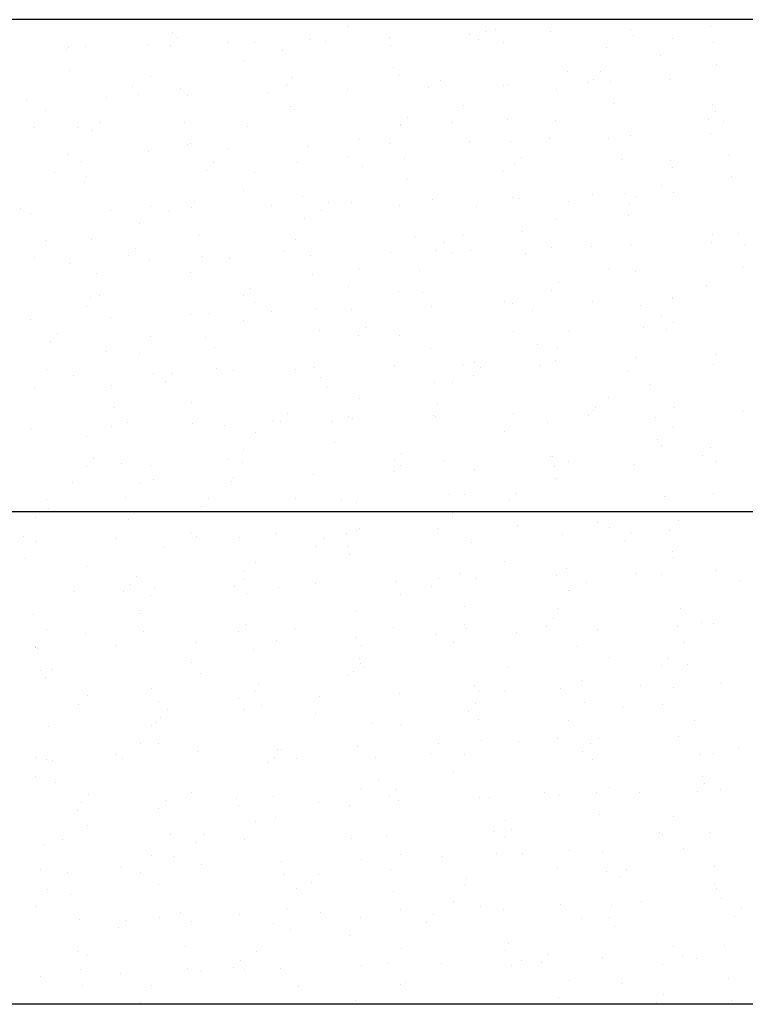
# Model space of a CAD drawing. Extents: x 509953 to 1791600, y -612242 to -344237.
# Drawn here: x 723859 to 723873, y -369946 to -369926 of the extents above; entities that cross this region are included whole.
import ezdxf

# ---------------------------------------------------------------- set-up
doc = ezdxf.new("R2010")
doc.units = 0
doc.header["$LTSCALE"] = 1000
for name, color, linetype in [('DUCT_风管_BZ', 3, 'Continuous'), ('LABEL_PM', 7, 'Continuous'), ('walraven', 7, 'Continuous')]:
    doc.layers.add(name, color=color, linetype=linetype)

# ---------------------------------------------------------------- blocks, each defined once
blk = doc.blocks.new('BIS-W4')
at = {"layer": 'walraven', "color": 0}
for p, q in [((38815.3468, 14944.2045), (38815.3468, 14979.5599)), ((38818.3468, 14947.2045), (38818.3468, 14976.5599)), ((38812.3468, 14947.2045), (38812.3468, 14975.3172)), ((38815.0662, 14957.4236), (38815.0662, 14957.4236)), ((38815.1984, 14957.441), (38815.1984, 14957.441)), ((38817.197, 14957.455), (38817.197, 14957.455)), ((38817.8545, 14957.4196), (38817.8545, 14957.4196)), ((38812.9418, 14957.3631), (38812.9418, 14957.3631)), ((38813.7328, 14957.3645), (38813.7328, 14957.3645)), ((38813.8532, 14957.3594), (38813.8532, 14957.3594)), ((38814.5147, 14957.351), (38814.5147, 14957.351)), ((38814.518, 14957.3679), (38814.518, 14957.3679)), ((38814.5238, 14957.3659), (38814.5238, 14957.3659)), ((38814.7212, 14957.3782), (38814.7212, 14957.3782)), ((38815.1678, 14957.3648), (38815.1678, 14957.3648)), ((38815.3148, 14957.3674), (38815.3148, 14957.3674)), ((38815.8538, 14957.3895), (38815.8538, 14957.3895)), ((38816.1058, 14957.3688), (38816.1058, 14957.3688)), ((38816.5187, 14957.398), (38816.5187, 14957.398)), ((38816.8967, 14957.3703), (38816.8967, 14957.3703)), ((38817.1684, 14957.3949), (38817.1684, 14957.3949)), ((38817.6877, 14957.3717), (38817.6877, 14957.3717)), ((38812.5174, 14957.3378), (38812.5174, 14957.3378)), ((38813.0489, 14957.2948), (38813.0489, 14957.2948)), ((38813.1671, 14957.3347), (38813.1671, 14957.3347)), ((38813.3225, 14957.3149), (38813.3225, 14957.3149)), ((38813.8399, 14957.2963), (38813.8399, 14957.2963)), ((38814.0375, 14957.2882), (38814.0375, 14957.2882)), ((38814.3389, 14957.3061), (38814.3389, 14957.3061)), ((38814.3825, 14957.3336), (38814.3825, 14957.3336)), ((38814.6309, 14957.2977), (38814.6309, 14957.2977)), ((38815.3703, 14957.2837), (38815.3703, 14957.2837)), ((38815.4219, 14957.2991), (38815.4219, 14957.2991)), ((38816.2129, 14957.3006), (38816.2129, 14957.3006)), ((38817.0039, 14957.302), (38817.0039, 14957.302)), ((38817.7949, 14957.3035), (38817.7949, 14957.3035)), ((38813.6988, 14957.2436), (38813.6988, 14957.2436)), ((38813.831, 14957.261), (38813.831, 14957.261)), ((38814.3857, 14957.2632), (38814.3857, 14957.2632)), ((38816.3866, 14957.275), (38816.3866, 14957.275)), ((38816.4334, 14957.2321), (38816.4334, 14957.2321)), ((38817.418, 14957.2525), (38817.418, 14957.2525)), ((38813.1473, 14957.171), (38813.1473, 14957.171)), ((38813.3538, 14957.1982), (38813.3538, 14957.1982)), ((38817.527, 14957.1683), (38817.527, 14957.1683)), ((38818.1674, 14957.1743), (38818.1674, 14957.1743)), ((38818.1768, 14957.1652), (38818.1768, 14957.1652)), ((38812.6701, 14957.1082), (38812.6701, 14957.1082)), ((38813.0151, 14957.1536), (38813.0151, 14957.1536)), ((38813.5257, 14957.1082), (38813.5257, 14957.1082)), ((38814.1755, 14957.1051), (38814.1755, 14957.1051)), ((38814.8615, 14957.1298), (38814.8615, 14957.1298)), ((38815.5264, 14957.1383), (38815.5264, 14957.1383)), ((38816.1761, 14957.1351), (38816.1761, 14957.1351)), ((38816.8621, 14957.1599), (38816.8621, 14957.1599)), ((38817.6902, 14957.1115), (38817.6902, 14957.1115)), ((38818.0352, 14957.1569), (38818.0352, 14957.1569)), ((38812.4636, 14957.081), (38812.4636, 14957.081)), ((38812.559, 14957.0919), (38812.559, 14957.0919)), ((38812.6435, 14957.0477), (38812.6435, 14957.0477)), ((38812.8608, 14957.0997), (38812.8608, 14957.0997)), ((38813.4345, 14957.0492), (38813.4345, 14957.0492)), ((38813.5753, 14957.0832), (38813.5753, 14957.0832)), ((38813.6222, 14957.0403), (38813.6222, 14957.0403)), ((38814.2255, 14957.0506), (38814.2255, 14957.0506)), ((38814.6067, 14957.0608), (38814.6067, 14957.0608)), ((38815.0165, 14957.0521), (38815.0165, 14957.0521)), ((38815.6231, 14957.052), (38815.6231, 14957.052)), ((38815.8075, 14957.0535), (38815.8075, 14957.0535)), ((38816.5985, 14957.0549), (38816.5985, 14957.0549)), ((38817.3515, 14957.0669), (38817.3515, 14957.0669)), ((38817.3895, 14957.0564), (38817.3895, 14957.0564)), ((38817.4837, 14957.0843), (38817.4837, 14957.0843)), ((38818.1805, 14957.0578), (38818.1805, 14957.0578)), ((38815.6699, 14957.0091), (38815.6699, 14957.0091)), ((38816.6544, 14957.0296), (38816.6544, 14957.0296)), ((38816.8, 14956.9943), (38816.8, 14956.9943)), ((38817.0065, 14957.0214), (38817.0065, 14957.0214)), ((38817.6708, 14957.0208), (38817.6708, 14957.0208)), ((38816.3228, 14956.9314), (38816.3228, 14956.9314)), ((38816.6678, 14956.9769), (38816.6678, 14956.9769)), ((38817.7176, 14956.9779), (38817.7176, 14956.9779)), ((38817.8705, 14956.9302), (38817.8705, 14956.9302)), ((38812.8118, 14956.8603), (38812.8118, 14956.8603)), ((38813.8692, 14956.87), (38813.8692, 14956.87)), ((38814.534, 14956.8785), (38814.534, 14956.8785)), ((38815.1838, 14956.8754), (38815.1838, 14956.8754)), ((38815.8698, 14956.9001), (38815.8698, 14956.9001)), ((38815.9841, 14956.8868), (38815.9841, 14956.8868)), ((38816.1163, 14956.9042), (38816.1163, 14956.9042)), ((38816.5347, 14956.9086), (38816.5347, 14956.9086)), ((38817.1844, 14956.9055), (38817.1844, 14956.9055)), ((38812.5334, 14956.8484), (38812.5334, 14956.8484)), ((38812.8586, 14956.8174), (38812.8586, 14956.8174)), ((38813.1831, 14956.8453), (38813.1831, 14956.8453)), ((38813.8431, 14956.8378), (38813.8431, 14956.8378)), ((38814.8595, 14956.8291), (38814.8595, 14956.8291)), ((38815.4326, 14956.8142), (38815.4326, 14956.8142)), ((38815.6391, 14956.8414), (38815.6391, 14956.8414)), ((38815.8909, 14956.8066), (38815.8909, 14956.8066)), ((38814.9063, 14956.7862), (38814.9063, 14956.7862)), ((38814.9554, 14956.7514), (38814.9554, 14956.7514)), ((38815.3004, 14956.7968), (38815.3004, 14956.7968)), ((38816.9072, 14956.7979), (38816.9072, 14956.7979)), ((38816.954, 14956.755), (38816.954, 14956.755)), ((38817.9386, 14956.7755), (38817.9386, 14956.7755)), ((38812.3559, 14956.7256), (38812.3559, 14956.7256)), ((38813.1469, 14956.727), (38813.1469, 14956.727)), ((38813.9379, 14956.7285), (38813.9379, 14956.7285)), ((38814.6167, 14956.7068), (38814.6167, 14956.7068)), ((38814.7289, 14956.7299), (38814.7289, 14956.7299)), ((38814.7489, 14956.7242), (38814.7489, 14956.7242)), ((38815.5199, 14956.7313), (38815.5199, 14956.7313)), ((38816.3109, 14956.7328), (38816.3109, 14956.7328)), ((38817.1019, 14956.7342), (38817.1019, 14956.7342)), ((38817.8929, 14956.7357), (38817.8929, 14956.7357)), ((38812.463, 14956.6574), (38812.463, 14956.6574)), ((38813.254, 14956.6588), (38813.254, 14956.6588)), ((38814.045, 14956.6602), (38814.045, 14956.6602)), ((38814.0652, 14956.6342), (38814.0652, 14956.6342)), ((38814.2717, 14956.6614), (38814.2717, 14956.6614)), ((38814.836, 14956.6617), (38814.836, 14956.6617)), ((38814.8775, 14956.6404), (38814.8775, 14956.6404)), ((38815.5424, 14956.6488), (38815.5424, 14956.6488)), ((38815.627, 14956.6631), (38815.627, 14956.6631)), ((38816.1921, 14956.6457), (38816.1921, 14956.6457)), ((38816.418, 14956.6645), (38816.418, 14956.6645)), ((38816.8781, 14956.6704), (38816.8781, 14956.6704)), ((38817.209, 14956.666), (38817.209, 14956.666)), ((38817.543, 14956.6789), (38817.543, 14956.6789)), ((38818, 14956.6674), (38818, 14956.6674)), ((38818.1928, 14956.6758), (38818.1928, 14956.6758)), ((38812.8768, 14956.6103), (38812.8768, 14956.6103)), ((38813.0796, 14956.6149), (38813.0796, 14956.6149)), ((38813.5417, 14956.6188), (38813.5417, 14956.6188)), ((38813.588, 14956.5714), (38813.588, 14956.5714)), ((38813.933, 14956.6168), (38813.933, 14956.6168)), ((38814.0959, 14956.6062), (38814.0959, 14956.6062)), ((38814.1428, 14956.5633), (38814.1428, 14956.5633)), ((38814.1915, 14956.6157), (38814.1915, 14956.6157)), ((38815.1273, 14956.5837), (38815.1273, 14956.5837)), ((38816.1437, 14956.575), (38816.1437, 14956.575)), ((38813.2493, 14956.5268), (38813.2493, 14956.5268)), ((38813.3815, 14956.5442), (38813.3815, 14956.5442)), ((38816.1905, 14956.5321), (38816.1905, 14956.5321)), ((38817.175, 14956.5525), (38817.175, 14956.5525)), ((38818.1914, 14956.5438), (38818.1914, 14956.5438)), ((38818.2382, 14956.5009), (38818.2382, 14956.5009)), ((38818.2694, 14956.5301), (38818.2694, 14956.5301)), ((38812.6978, 14956.4542), (38812.6978, 14956.4542)), ((38812.9043, 14956.4814), (38812.9043, 14956.4814)), ((38817.5857, 14956.4401), (38817.5857, 14956.4401)), ((38817.7179, 14956.4575), (38817.7179, 14956.4575)), ((38817.8865, 14956.4408), (38817.8865, 14956.4408)), ((38817.9244, 14956.4846), (38817.9244, 14956.4846)), ((38812.5655, 14956.4368), (38812.5655, 14956.4368)), ((38812.8486, 14956.4117), (38812.8486, 14956.4117)), ((38813.3324, 14956.3832), (38813.3324, 14956.3832)), ((38813.6396, 14956.4131), (38813.6396, 14956.4131)), ((38813.8852, 14956.3806), (38813.8852, 14956.3806)), ((38814.4306, 14956.4146), (38814.4306, 14956.4146)), ((38814.55, 14956.3891), (38814.55, 14956.3891)), ((38815.1998, 14956.386), (38815.1998, 14956.386)), ((38815.2216, 14956.416), (38815.2216, 14956.416)), ((38815.8858, 14956.4107), (38815.8858, 14956.4107)), ((38816.0126, 14956.4175), (38816.0126, 14956.4175)), ((38816.5507, 14956.4192), (38816.5507, 14956.4192)), ((38816.8036, 14956.4189), (38816.8036, 14956.4189)), ((38817.2004, 14956.4161), (38817.2004, 14956.4161)), ((38817.2407, 14956.3946), (38817.2407, 14956.3946)), ((38817.5946, 14956.4203), (38817.5946, 14956.4203)), ((38812.5494, 14956.359), (38812.5494, 14956.359)), ((38813.1991, 14956.3559), (38813.1991, 14956.3559)), ((38813.3792, 14956.3403), (38813.3792, 14956.3403)), ((38814.3637, 14956.3608), (38814.3637, 14956.3608)), ((38815.3801, 14956.3521), (38815.3801, 14956.3521)), ((38816.4115, 14956.3296), (38816.4115, 14956.3296)), ((38816.902, 14956.35), (38816.902, 14956.35)), ((38817.0342, 14956.3674), (38817.0342, 14956.3674)), ((38817.4278, 14956.3209), (38817.4278, 14956.3209)), ((38815.4269, 14956.3092), (38815.4269, 14956.3092)), ((38816.2183, 14956.26), (38816.2183, 14956.26)), ((38816.3505, 14956.2774), (38816.3505, 14956.2774)), ((38816.557, 14956.3046), (38816.557, 14956.3046)), ((38817.4746, 14956.278), (38817.4746, 14956.278)), ((38815.8733, 14956.2146), (38815.8733, 14956.2146)), ((38812.5688, 14956.1603), (38812.5688, 14956.1603)), ((38814.8935, 14956.151), (38814.8935, 14956.151)), ((38815.5346, 14956.17), (38815.5346, 14956.17)), ((38815.5584, 14956.1594), (38815.5584, 14956.1594)), ((38815.6668, 14956.1874), (38815.6668, 14956.1874)), ((38816.2081, 14956.1563), (38816.2081, 14956.1563)), ((38816.8941, 14956.181), (38816.8941, 14956.181)), ((38817.559, 14956.1895), (38817.559, 14956.1895)), ((38818.2088, 14956.1864), (38818.2088, 14956.1864)), ((38812.5611, 14956.0896), (38812.5611, 14956.0896)), ((38812.6157, 14956.1174), (38812.6157, 14956.1174)), ((38812.8928, 14956.1209), (38812.8928, 14956.1209)), ((38813.3521, 14956.091), (38813.3521, 14956.091)), ((38813.5577, 14956.1294), (38813.5577, 14956.1294)), ((38813.6002, 14956.1379), (38813.6002, 14956.1379)), ((38814.1431, 14956.0924), (38814.1431, 14956.0924)), ((38814.2075, 14956.1262), (38814.2075, 14956.1262)), ((38814.6166, 14956.1291), (38814.6166, 14956.1291)), ((38814.6634, 14956.0862), (38814.6634, 14956.0862)), ((38814.8509, 14956.08), (38814.8509, 14956.08)), ((38814.934, 14956.0939), (38814.934, 14956.0939)), ((38814.9831, 14956.0974), (38814.9831, 14956.0974)), ((38815.1896, 14956.1246), (38815.1896, 14956.1246)), ((38815.6479, 14956.1067), (38815.6479, 14956.1067)), ((38815.725, 14956.0953), (38815.725, 14956.0953)), ((38816.516, 14956.0967), (38816.516, 14956.0967)), ((38816.6643, 14956.0979), (38816.6643, 14956.0979)), ((38817.307, 14956.0982), (38817.307, 14956.0982)), ((38818.098, 14956.0996), (38818.098, 14956.0996)), ((38812.6682, 14956.0213), (38812.6682, 14956.0213)), ((38813.4592, 14956.0228), (38813.4592, 14956.0228)), ((38814.2502, 14956.0242), (38814.2502, 14956.0242)), ((38814.5059, 14956.0346), (38814.5059, 14956.0346)), ((38815.0412, 14956.0256), (38815.0412, 14956.0256)), ((38815.8321, 14956.0271), (38815.8321, 14956.0271)), ((38816.6231, 14956.0285), (38816.6231, 14956.0285)), ((38816.7111, 14956.055), (38816.7111, 14956.055)), ((38817.4141, 14956.0299), (38817.4141, 14956.0299)), ((38817.6956, 14956.0755), (38817.6956, 14956.0755)), ((38818.2051, 14956.0314), (38818.2051, 14956.0314)), ((38814.1672, 14955.99), (38814.1672, 14955.99)), ((38814.2994, 14956.0074), (38814.2994, 14956.0074)), ((38812.8366, 14955.9149), (38812.8366, 14955.9149)), ((38813.6157, 14955.9174), (38813.6157, 14955.9174)), ((38813.8222, 14955.9446), (38813.8222, 14955.9446)), ((38813.853, 14955.9062), (38813.853, 14955.9062)), ((38815.9018, 14955.9213), (38815.9018, 14955.9213)), ((38816.5667, 14955.9298), (38816.5667, 14955.9298)), ((38817.2164, 14955.9267), (38817.2164, 14955.9267)), ((38817.9025, 14955.9514), (38817.9025, 14955.9514)), ((38812.5654, 14955.8696), (38812.5654, 14955.8696)), ((38813.1384, 14955.8546), (38813.1384, 14955.8546)), ((38813.2151, 14955.8665), (38813.2151, 14955.8665)), ((38813.4834, 14955.9), (38813.4834, 14955.9)), ((38813.8998, 14955.8633), (38813.8998, 14955.8633)), ((38813.9012, 14955.8912), (38813.9012, 14955.8912)), ((38814.566, 14955.8997), (38814.566, 14955.8997)), ((38814.8843, 14955.8837), (38814.8843, 14955.8837)), ((38815.2158, 14955.8966), (38815.2158, 14955.8966)), ((38815.9007, 14955.875), (38815.9007, 14955.875)), ((38816.9321, 14955.8525), (38816.9321, 14955.8525)), ((38817.9484, 14955.8438), (38817.9484, 14955.8438)), ((38818.1586, 14955.8578), (38818.1586, 14955.8578)), ((38812.7997, 14955.81), (38812.7997, 14955.81)), ((38812.9319, 14955.8274), (38812.9319, 14955.8274)), ((38815.9475, 14955.8321), (38815.9475, 14955.8321)), ((38816.2177, 14955.7814), (38816.2177, 14955.7814)), ((38817.0087, 14955.7828), (38817.0087, 14955.7828)), ((38817.7997, 14955.7843), (38817.7997, 14955.7843)), ((38817.8199, 14955.8132), (38817.8199, 14955.8132)), ((38817.9521, 14955.8306), (38817.9521, 14955.8306)), ((38817.9953, 14955.8009), (38817.9953, 14955.8009)), ((38812.4547, 14955.7645), (38812.4547, 14955.7645)), ((38813.0538, 14955.7757), (38813.0538, 14955.7757)), ((38813.8448, 14955.7771), (38813.8448, 14955.7771)), ((38814.6358, 14955.7785), (38814.6358, 14955.7785)), ((38815.4268, 14955.78), (38815.4268, 14955.78)), ((38817.1362, 14955.7232), (38817.1362, 14955.7232)), ((38817.2684, 14955.7406), (38817.2684, 14955.7406)), ((38817.4749, 14955.7678), (38817.4749, 14955.7678)), ((38813.0894, 14955.6833), (38813.0894, 14955.6833)), ((38814.1208, 14955.6608), (38814.1208, 14955.6608)), ((38814.9095, 14955.6615), (38814.9095, 14955.6615)), ((38815.5744, 14955.67), (38815.5744, 14955.67)), ((38816.2241, 14955.6669), (38816.2241, 14955.6669)), ((38816.7912, 14955.6778), (38816.7912, 14955.6778)), ((38816.9101, 14955.6916), (38816.9101, 14955.6916)), ((38817.575, 14955.7001), (38817.575, 14955.7001)), ((38818.2248, 14955.697), (38818.2248, 14955.697)), ((38812.9088, 14955.6315), (38812.9088, 14955.6315)), ((38813.1363, 14955.6404), (38813.1363, 14955.6404)), ((38813.5737, 14955.6399), (38813.5737, 14955.6399)), ((38814.2235, 14955.6368), (38814.2235, 14955.6368)), ((38815.1372, 14955.6521), (38815.1372, 14955.6521)), ((38815.184, 14955.6092), (38815.184, 14955.6092)), ((38816.1685, 14955.6296), (38816.1685, 14955.6296)), ((38816.4525, 14955.6332), (38816.4525, 14955.6332)), ((38816.5847, 14955.6506), (38816.5847, 14955.6506)), ((38817.1849, 14955.6209), (38817.1849, 14955.6209)), ((38815.7688, 14955.5432), (38815.7688, 14955.5432)), ((38815.901, 14955.5606), (38815.901, 14955.5606)), ((38816.1075, 14955.5878), (38816.1075, 14955.5878)), ((38817.2317, 14955.578), (38817.2317, 14955.578)), ((38818.2162, 14955.5984), (38818.2162, 14955.5984)), ((38815.4238, 14955.4978), (38815.4238, 14955.4978)), ((38812.7662, 14955.4535), (38812.7662, 14955.4535)), ((38813.3572, 14955.4379), (38813.3572, 14955.4379)), ((38813.5572, 14955.4549), (38813.5572, 14955.4549)), ((38814.3482, 14955.4564), (38814.3482, 14955.4564)), ((38814.3736, 14955.4291), (38814.3736, 14955.4291)), ((38815.0851, 14955.4532), (38815.0851, 14955.4532)), ((38815.1392, 14955.4578), (38815.1392, 14955.4578)), ((38815.2173, 14955.4706), (38815.2173, 14955.4706)), ((38815.9178, 14955.4319), (38815.9178, 14955.4319)), ((38815.9302, 14955.4593), (38815.9302, 14955.4593)), ((38816.5827, 14955.4404), (38816.5827, 14955.4404)), ((38816.7212, 14955.4607), (38816.7212, 14955.4607)), ((38817.2324, 14955.4372), (38817.2324, 14955.4372)), ((38817.5122, 14955.4621), (38817.5122, 14955.4621)), ((38817.9185, 14955.462), (38817.9185, 14955.462)), ((38818.3032, 14955.4636), (38818.3032, 14955.4636)), ((38812.3727, 14955.4174), (38812.3727, 14955.4174)), ((38812.5814, 14955.3802), (38812.5814, 14955.3802)), ((38812.8733, 14955.3853), (38812.8733, 14955.3853)), ((38813.2311, 14955.3771), (38813.2311, 14955.3771)), ((38813.6643, 14955.3867), (38813.6643, 14955.3867)), ((38813.9172, 14955.4018), (38813.9172, 14955.4018)), ((38814.4013, 14955.3632), (38814.4013, 14955.3632)), ((38814.4204, 14955.3862), (38814.4204, 14955.3862)), ((38814.4553, 14955.3881), (38814.4553, 14955.3881)), ((38814.5336, 14955.3806), (38814.5336, 14955.3806)), ((38814.582, 14955.4103), (38814.582, 14955.4103)), ((38814.7401, 14955.4078), (38814.7401, 14955.4078)), ((38815.2318, 14955.4072), (38815.2318, 14955.4072)), ((38815.2463, 14955.3896), (38815.2463, 14955.3896)), ((38815.405, 14955.4067), (38815.405, 14955.4067)), ((38816.0373, 14955.391), (38816.0373, 14955.391)), ((38816.4213, 14955.398), (38816.4213, 14955.398)), ((38816.8283, 14955.3925), (38816.8283, 14955.3925)), ((38817.4527, 14955.3755), (38817.4527, 14955.3755)), ((38817.6193, 14955.3939), (38817.6193, 14955.3939)), ((38814.0563, 14955.3178), (38814.0563, 14955.3178)), ((38816.4681, 14955.3551), (38816.4681, 14955.3551)), ((38813.7176, 14955.2732), (38813.7176, 14955.2732)), ((38813.8498, 14955.2906), (38813.8498, 14955.2906)), ((38812.5937, 14955.2149), (38812.5937, 14955.2149)), ((38813.0339, 14955.1832), (38813.0339, 14955.1832)), ((38813.1661, 14955.2006), (38813.1661, 14955.2006)), ((38813.3726, 14955.2277), (38813.3726, 14955.2277)), ((38813.61, 14955.2062), (38813.61, 14955.2062)), ((38814.6414, 14955.1838), (38814.6414, 14955.1838)), ((38815.5904, 14955.1806), (38815.5904, 14955.1806)), ((38816.9261, 14955.2022), (38816.9261, 14955.2022)), ((38817.591, 14955.2107), (38817.591, 14955.2107)), ((38818.0541, 14955.1864), (38818.0541, 14955.1864)), ((38818.1863, 14955.2038), (38818.1863, 14955.2038)), ((38818.2408, 14955.2076), (38818.2408, 14955.2076)), ((38812.4679, 14955.1382), (38812.4679, 14955.1382)), ((38812.6889, 14955.1377), (38812.6889, 14955.1377)), ((38812.9248, 14955.142), (38812.9248, 14955.142)), ((38813.2589, 14955.1396), (38813.2589, 14955.1396)), ((38813.5897, 14955.1505), (38813.5897, 14955.1505)), ((38813.6569, 14955.1633), (38813.6569, 14955.1633)), ((38814.0499, 14955.1411), (38814.0499, 14955.1411)), ((38814.2395, 14955.1474), (38814.2395, 14955.1474)), ((38814.8409, 14955.1425), (38814.8409, 14955.1425)), ((38814.9255, 14955.1721), (38814.9255, 14955.1721)), ((38815.6319, 14955.1439), (38815.6319, 14955.1439)), ((38815.6578, 14955.175), (38815.6578, 14955.175)), ((38815.7046, 14955.1321), (38815.7046, 14955.1321)), ((38816.2401, 14955.1775), (38816.2401, 14955.1775)), ((38816.4229, 14955.1454), (38816.4229, 14955.1454)), ((38816.6891, 14955.1526), (38816.6891, 14955.1526)), ((38817.2139, 14955.1468), (38817.2139, 14955.1468)), ((38817.7055, 14955.1438), (38817.7055, 14955.1438)), ((38817.7091, 14955.141), (38817.7091, 14955.141)), ((38818.0049, 14955.1482), (38818.0049, 14955.1482)), ((38812.3502, 14955.0931), (38812.3502, 14955.0931)), ((38812.4824, 14955.1105), (38812.4824, 14955.1105)), ((38817.3704, 14955.0964), (38817.3704, 14955.0964)), ((38817.5026, 14955.1138), (38817.5026, 14955.1138)), ((38817.7523, 14955.1009), (38817.7523, 14955.1009)), ((38816.6867, 14955.0064), (38816.6867, 14955.0064)), ((38816.8189, 14955.0238), (38816.8189, 14955.0238)), ((38817.0254, 14955.051), (38817.0254, 14955.051)), ((38812.8465, 14954.9833), (38812.8465, 14954.9833)), ((38812.8933, 14954.9404), (38812.8933, 14954.9404)), ((38813.8778, 14954.9608), (38813.8778, 14954.9608)), ((38814.8942, 14954.9521), (38814.8942, 14954.9521)), ((38815.9338, 14954.9425), (38815.9338, 14954.9425)), ((38816.3417, 14954.961), (38816.3417, 14954.961)), ((38816.5987, 14954.9509), (38816.5987, 14954.9509)), ((38817.2484, 14954.9478), (38817.2484, 14954.9478)), ((38817.9345, 14954.9725), (38817.9345, 14954.9725)), ((38812.5974, 14954.8908), (38812.5974, 14954.8908)), ((38813.2471, 14954.8877), (38813.2471, 14954.8877)), ((38813.9332, 14954.9124), (38813.9332, 14954.9124)), ((38814.598, 14954.9209), (38814.598, 14954.9209)), ((38814.941, 14954.9092), (38814.941, 14954.9092)), ((38815.2478, 14954.9177), (38815.2478, 14954.9177)), ((38815.9256, 14954.9296), (38815.9256, 14954.9296)), ((38816.003, 14954.9164), (38816.003, 14954.9164)), ((38816.1352, 14954.9338), (38816.1352, 14954.9338)), ((38816.9419, 14954.9209), (38816.9419, 14954.9209)), ((38817.9733, 14954.8984), (38817.9733, 14954.8984)), ((38814.5533, 14954.8203), (38814.5533, 14954.8203)), ((38815.3192, 14954.8264), (38815.3192, 14954.8264)), ((38815.3443, 14954.8218), (38815.3443, 14954.8218)), ((38815.4515, 14954.8438), (38815.4515, 14954.8438)), ((38815.6579, 14954.871), (38815.6579, 14954.871)), ((38816.1353, 14954.8232), (38816.1353, 14954.8232)), ((38816.9263, 14954.8247), (38816.9263, 14954.8247)), ((38816.9887, 14954.878), (38816.9887, 14954.878)), ((38817.7173, 14954.8261), (38817.7173, 14954.8261)), ((38812.9713, 14954.8175), (38812.9713, 14954.8175)), ((38813.7623, 14954.8189), (38813.7623, 14954.8189)), ((38814.9742, 14954.781), (38814.9742, 14954.781)), ((38813.0785, 14954.7492), (38813.0785, 14954.7492)), ((38813.1143, 14954.7379), (38813.1143, 14954.7379)), ((38813.8694, 14954.7507), (38813.8694, 14954.7507)), ((38814.1307, 14954.7292), (38814.1307, 14954.7292)), ((38814.6355, 14954.7364), (38814.6355, 14954.7364)), ((38814.6604, 14954.7521), (38814.6604, 14954.7521)), ((38814.7677, 14954.7538), (38814.7677, 14954.7538)), ((38815.162, 14954.7067), (38815.162, 14954.7067)), ((38815.4514, 14954.7535), (38815.4514, 14954.7535)), ((38816.2424, 14954.755), (38816.2424, 14954.755)), ((38816.9421, 14954.7128), (38816.9421, 14954.7128)), ((38817.0334, 14954.7564), (38817.0334, 14954.7564)), ((38817.607, 14954.7213), (38817.607, 14954.7213)), ((38817.8244, 14954.7579), (38817.8244, 14954.7579)), ((38818.2568, 14954.7182), (38818.2568, 14954.7182)), ((38812.9408, 14954.6526), (38812.9408, 14954.6526)), ((38813.6057, 14954.6611), (38813.6057, 14954.6611)), ((38813.9518, 14954.6464), (38813.9518, 14954.6464)), ((38814.084, 14954.6638), (38814.084, 14954.6638)), ((38814.1775, 14954.6863), (38814.1775, 14954.6863)), ((38814.2555, 14954.658), (38814.2555, 14954.658)), ((38814.2905, 14954.6909), (38814.2905, 14954.6909)), ((38814.9415, 14954.6827), (38814.9415, 14954.6827)), ((38815.6064, 14954.6912), (38815.6064, 14954.6912)), ((38816.1784, 14954.698), (38816.1784, 14954.698)), ((38816.2252, 14954.6551), (38816.2252, 14954.6551)), ((38816.2561, 14954.6881), (38816.2561, 14954.6881)), ((38817.2097, 14954.6755), (38817.2097, 14954.6755)), ((38818.2261, 14954.6668), (38818.2261, 14954.6668)), ((38813.6068, 14954.6009), (38813.6068, 14954.6009)), ((38818.2729, 14954.6239), (38818.2729, 14954.6239)), ((38813.2681, 14954.5563), (38813.2681, 14954.5563)), ((38813.4003, 14954.5737), (38813.4003, 14954.5737)), ((38818.2883, 14954.5596), (38818.2883, 14954.5596)), ((38812.3507, 14954.515), (38812.3507, 14954.515)), ((38812.5844, 14954.4663), (38812.5844, 14954.4663)), ((38812.6731, 14954.5021), (38812.6731, 14954.5021)), ((38812.7166, 14954.4837), (38812.7166, 14954.4837)), ((38812.9231, 14954.5109), (38812.9231, 14954.5109)), ((38813.3671, 14954.5062), (38813.3671, 14954.5062)), ((38813.4139, 14954.4633), (38813.4139, 14954.4633)), ((38813.4641, 14954.5036), (38813.4641, 14954.5036)), ((38814.255, 14954.505), (38814.255, 14954.505)), ((38814.3984, 14954.4838), (38814.3984, 14954.4838)), ((38815.046, 14954.5065), (38815.046, 14954.5065)), ((38815.4148, 14954.475), (38815.4148, 14954.475)), ((38815.837, 14954.5079), (38815.837, 14954.5079)), ((38816.6147, 14954.4615), (38816.6147, 14954.4615)), ((38816.628, 14954.5093), (38816.628, 14954.5093)), ((38817.419, 14954.5108), (38817.419, 14954.5108)), ((38817.6046, 14954.4696), (38817.6046, 14954.4696)), ((38817.7368, 14954.487), (38817.7368, 14954.487)), ((38817.9433, 14954.5142), (38817.9433, 14954.5142)), ((38817.9505, 14954.4831), (38817.9505, 14954.4831)), ((38818.21, 14954.5122), (38818.21, 14954.5122)), ((38812.6134, 14954.4014), (38812.6134, 14954.4014)), ((38813.9492, 14954.423), (38813.9492, 14954.423)), ((38814.614, 14954.4314), (38814.614, 14954.4314)), ((38815.2638, 14954.4283), (38815.2638, 14954.4283)), ((38815.4616, 14954.4321), (38815.4616, 14954.4321)), ((38815.9498, 14954.453), (38815.9498, 14954.453)), ((38816.4462, 14954.4526), (38816.4462, 14954.4526)), ((38817.2596, 14954.4242), (38817.2596, 14954.4242)), ((38817.2644, 14954.4584), (38817.2644, 14954.4584)), ((38817.4625, 14954.4439), (38817.4625, 14954.4439)), ((38817.5094, 14954.401), (38817.5094, 14954.401)), ((38813.2631, 14954.3983), (38813.2631, 14954.3983)), ((38816.9208, 14954.3796), (38816.9208, 14954.3796)), ((38817.0531, 14954.397), (38817.0531, 14954.397)), ((38812.6035, 14954.2833), (38812.6035, 14954.2833)), ((38816.2371, 14954.2896), (38816.2371, 14954.2896)), ((38816.3693, 14954.307), (38816.3693, 14954.307)), ((38816.5758, 14954.3342), (38816.5758, 14954.3342)), ((38812.6504, 14954.2404), (38812.6504, 14954.2404)), ((38813.6349, 14954.2609), (38813.6349, 14954.2609)), ((38814.6513, 14954.2521), (38814.6513, 14954.2521)), ((38815.6826, 14954.2297), (38815.6826, 14954.2297)), ((38815.8921, 14954.2442), (38815.8921, 14954.2442)), ((38816.699, 14954.2209), (38816.699, 14954.2209)), ((38816.9581, 14954.2234), (38816.9581, 14954.2234)), ((38817.623, 14954.2319), (38817.623, 14954.2319)), ((38818.2728, 14954.2287), (38818.2728, 14954.2287)), ((38812.3855, 14954.18), (38812.3855, 14954.18)), ((38812.9568, 14954.1632), (38812.9568, 14954.1632)), ((38813.1765, 14954.1814), (38813.1765, 14954.1814)), ((38813.6217, 14954.1717), (38813.6217, 14954.1717)), ((38813.9675, 14954.1829), (38813.9675, 14954.1829)), ((38814.2715, 14954.1686), (38814.2715, 14954.1686)), ((38814.6981, 14954.2092), (38814.6981, 14954.2092)), ((38814.7585, 14954.1843), (38814.7585, 14954.1843)), ((38814.9575, 14954.1933), (38814.9575, 14954.1933)), ((38815.5495, 14954.1857), (38815.5495, 14954.1857)), ((38815.5534, 14954.1996), (38815.5534, 14954.1996)), ((38815.6224, 14954.2018), (38815.6224, 14954.2018)), ((38815.6856, 14954.217), (38815.6856, 14954.217)), ((38816.2721, 14954.1987), (38816.2721, 14954.1987)), ((38816.3405, 14954.1872), (38816.3405, 14954.1872)), ((38816.7458, 14954.178), (38816.7458, 14954.178)), ((38817.1314, 14954.1886), (38817.1314, 14954.1886)), ((38817.7303, 14954.1985), (38817.7303, 14954.1985)), ((38817.9224, 14954.19), (38817.9224, 14954.19)), ((38812.4926, 14954.1118), (38812.4926, 14954.1118)), ((38813.2836, 14954.1132), (38813.2836, 14954.1132)), ((38814.0746, 14954.1146), (38814.0746, 14954.1146)), ((38814.8656, 14954.1161), (38814.8656, 14954.1161)), ((38814.8697, 14954.1096), (38814.8697, 14954.1096)), ((38815.0019, 14954.127), (38815.0019, 14954.127)), ((38815.2084, 14954.1541), (38815.2084, 14954.1541)), ((38815.6566, 14954.1175), (38815.6566, 14954.1175)), ((38816.4476, 14954.1189), (38816.4476, 14954.1189)), ((38817.2386, 14954.1204), (38817.2386, 14954.1204)), ((38818.0295, 14954.1218), (38818.0295, 14954.1218)), ((38814.5247, 14954.0641), (38814.5247, 14954.0641)), ((38812.8713, 14954.0379), (38812.8713, 14954.0379)), ((38813.8877, 14954.0292), (38813.8877, 14954.0292)), ((38813.9345, 14953.9863), (38813.9345, 14953.9863)), ((38814.186, 14954.0195), (38814.186, 14954.0195)), ((38814.3182, 14954.0369), (38814.3182, 14954.0369)), ((38814.9191, 14954.0067), (38814.9191, 14954.0067)), ((38815.9354, 14953.998), (38815.9354, 14953.998)), ((38817.9665, 14953.9937), (38817.9665, 14953.9937)), ((38813.5023, 14953.9295), (38813.5023, 14953.9295)), ((38813.6345, 14953.9469), (38813.6345, 14953.9469)), ((38813.841, 14953.9741), (38813.841, 14953.9741)), ((38813.9652, 14953.9336), (38813.9652, 14953.9336)), ((38814.63, 14953.942), (38814.63, 14953.942)), ((38815.2798, 14953.9389), (38815.2798, 14953.9389)), ((38815.9658, 14953.9636), (38815.9658, 14953.9636)), ((38815.9822, 14953.9551), (38815.9822, 14953.9551)), ((38816.6307, 14953.9721), (38816.6307, 14953.9721)), ((38816.9668, 14953.9755), (38816.9668, 14953.9755)), ((38817.2804, 14953.969), (38817.2804, 14953.969)), ((38817.9831, 14953.9668), (38817.9831, 14953.9668)), ((38818.03, 14953.9239), (38818.03, 14953.9239)), ((38812.6294, 14953.912), (38812.6294, 14953.912)), ((38812.8782, 14953.8661), (38812.8782, 14953.8661)), ((38813.1573, 14953.8841), (38813.1573, 14953.8841)), ((38813.2791, 14953.9088), (38813.2791, 14953.9088)), ((38813.6692, 14953.8675), (38813.6692, 14953.8675)), ((38814.4602, 14953.869), (38814.4602, 14953.869)), ((38815.2512, 14953.8704), (38815.2512, 14953.8704)), ((38816.0422, 14953.8718), (38816.0422, 14953.8718)), ((38816.8332, 14953.8733), (38816.8332, 14953.8733)), ((38817.6242, 14953.8747), (38817.6242, 14953.8747)), ((38817.971, 14953.8602), (38817.971, 14953.8602)), ((38818.1775, 14953.8874), (38818.1775, 14953.8874)), ((38812.8186, 14953.8395), (38812.8186, 14953.8395)), ((38812.9508, 14953.8569), (38812.9508, 14953.8569)), ((38813.1241, 14953.8063), (38813.1241, 14953.8063)), ((38817.8387, 14953.8428), (38817.8387, 14953.8428)), ((38812.4736, 14953.7941), (38812.4736, 14953.7941)), ((38813.171, 14953.7634), (38813.171, 14953.7634)), ((38814.1555, 14953.7838), (38814.1555, 14953.7838)), ((38815.1719, 14953.7751), (38815.1719, 14953.7751)), ((38816.2032, 14953.7526), (38816.2032, 14953.7526)), ((38817.155, 14953.7528), (38817.155, 14953.7528)), ((38817.2196, 14953.7439), (38817.2196, 14953.7439)), ((38817.2872, 14953.7702), (38817.2872, 14953.7702)), ((38817.4937, 14953.7974), (38817.4937, 14953.7974)), ((38817.639, 14953.7424), (38817.639, 14953.7424)), ((38813.6377, 14953.6823), (38813.6377, 14953.6823)), ((38814.9735, 14953.7039), (38814.9735, 14953.7039)), ((38815.2187, 14953.7322), (38815.2187, 14953.7322)), ((38815.6384, 14953.7124), (38815.6384, 14953.7124)), ((38816.2881, 14953.7093), (38816.2881, 14953.7093)), ((38816.6035, 14953.6802), (38816.6035, 14953.6802)), ((38816.81, 14953.7074), (38816.81, 14953.7074)), ((38816.9741, 14953.734), (38816.9741, 14953.734)), ((38817.2664, 14953.701), (38817.2664, 14953.701)), ((38818.2509, 14953.7214), (38818.2509, 14953.7214)), ((38818.2888, 14953.7393), (38818.2888, 14953.7393)), ((38812.9728, 14953.6738), (38812.9728, 14953.6738)), ((38814.2875, 14953.6792), (38814.2875, 14953.6792)), ((38816.4713, 14953.6628), (38816.4713, 14953.6628)), ((38812.3606, 14953.5833), (38812.3606, 14953.5833)), ((38813.3919, 14953.5609), (38813.3919, 14953.5609)), ((38815.7876, 14953.5728), (38815.7876, 14953.5728)), ((38815.9198, 14953.5902), (38815.9198, 14953.5902)), ((38816.1263, 14953.6173), (38816.1263, 14953.6173)), ((38812.4074, 14953.5404), (38812.4074, 14953.5404)), ((38812.5906, 14953.5439), (38812.5906, 14953.5439)), ((38813.3816, 14953.5454), (38813.3816, 14953.5454)), ((38814.1726, 14953.5468), (38814.1726, 14953.5468)), ((38814.4083, 14953.5521), (38814.4083, 14953.5521)), ((38814.4551, 14953.5092), (38814.4551, 14953.5092)), ((38814.9636, 14953.5483), (38814.9636, 14953.5483)), ((38815.2361, 14953.5001), (38815.2361, 14953.5001)), ((38815.4397, 14953.5297), (38815.4397, 14953.5297)), ((38815.4426, 14953.5273), (38815.4426, 14953.5273)), ((38815.7546, 14953.5497), (38815.7546, 14953.5497)), ((38816.456, 14953.521), (38816.456, 14953.521)), ((38816.5456, 14953.5511), (38816.5456, 14953.5511)), ((38817.3366, 14953.5526), (38817.3366, 14953.5526)), ((38817.9825, 14953.5043), (38817.9825, 14953.5043)), ((38818.1276, 14953.554), (38818.1276, 14953.554)), ((38812.6977, 14953.4757), (38812.6977, 14953.4757)), ((38813.4887, 14953.4771), (38813.4887, 14953.4771)), ((38813.9812, 14953.4441), (38813.9812, 14953.4441)), ((38814.2797, 14953.4786), (38814.2797, 14953.4786)), ((38814.646, 14953.4526), (38814.646, 14953.4526)), ((38815.0707, 14953.48), (38815.0707, 14953.48)), ((38815.1039, 14953.4827), (38815.1039, 14953.4827)), ((38815.2958, 14953.4495), (38815.2958, 14953.4495)), ((38815.8617, 14953.4815), (38815.8617, 14953.4815)), ((38815.9818, 14953.4742), (38815.9818, 14953.4742)), ((38816.5028, 14953.4781), (38816.5028, 14953.4781)), ((38816.6467, 14953.4827), (38816.6467, 14953.4827)), ((38816.6527, 14953.4829), (38816.6527, 14953.4829)), ((38817.2964, 14953.4796), (38817.2964, 14953.4796)), ((38817.4437, 14953.4843), (38817.4437, 14953.4843)), ((38817.4874, 14953.4985), (38817.4874, 14953.4985)), ((38818.2347, 14953.4858), (38818.2347, 14953.4858)), ((38812.6454, 14953.4225), (38812.6454, 14953.4225)), ((38813.2951, 14953.4194), (38813.2951, 14953.4194)), ((38814.4202, 14953.3927), (38814.4202, 14953.3927)), ((38814.5524, 14953.4101), (38814.5524, 14953.4101)), ((38814.7589, 14953.4373), (38814.7589, 14953.4373)), ((38812.6284, 14953.3379), (38812.6284, 14953.3379)), ((38813.6448, 14953.3292), (38813.6448, 14953.3292)), ((38813.8687, 14953.3201), (38813.8687, 14953.3201)), ((38814.0752, 14953.3473), (38814.0752, 14953.3473)), ((38813.6916, 14953.2863), (38813.6916, 14953.2863)), ((38813.7365, 14953.3027), (38813.7365, 14953.3027)), ((38814.6761, 14953.3068), (38814.6761, 14953.3068)), ((38815.6925, 14953.298), (38815.6925, 14953.298)), ((38816.7238, 14953.2756), (38816.7238, 14953.2756)), ((38817.7402, 14953.2668), (38817.7402, 14953.2668)), ((38813.0528, 14953.2127), (38813.0528, 14953.2127)), ((38813.0833, 14953.2301), (38813.0833, 14953.2301)), ((38813.185, 14953.2301), (38813.185, 14953.2301)), ((38813.3915, 14953.2573), (38813.3915, 14953.2573)), ((38813.8743, 14953.2315), (38813.8743, 14953.2315)), ((38814.6653, 14953.2329), (38814.6653, 14953.2329)), ((38814.9895, 14953.2145), (38814.9895, 14953.2145)), ((38815.4563, 14953.2344), (38815.4563, 14953.2344)), ((38815.6544, 14953.223), (38815.6544, 14953.223)), ((38815.7393, 14953.2551), (38815.7393, 14953.2551)), ((38816.2473, 14953.2358), (38816.2473, 14953.2358)), ((38816.3041, 14953.2198), (38816.3041, 14953.2198)), ((38816.9901, 14953.2446), (38816.9901, 14953.2446)), ((38817.0383, 14953.2372), (38817.0383, 14953.2372)), ((38817.655, 14953.253), (38817.655, 14953.253)), ((38817.787, 14953.2239), (38817.787, 14953.2239)), ((38817.8293, 14953.2387), (38817.8293, 14953.2387)), ((38818.0729, 14953.216), (38818.0729, 14953.216)), ((38818.2051, 14953.2334), (38818.2051, 14953.2334)), ((38818.3048, 14953.2499), (38818.3048, 14953.2499)), ((38812.5013, 14953.1401), (38812.5013, 14953.1401)), ((38812.7078, 14953.1673), (38812.7078, 14953.1673)), ((38812.9888, 14953.1844), (38812.9888, 14953.1844)), ((38813.6537, 14953.1929), (38813.6537, 14953.1929)), ((38814.3035, 14953.1898), (38814.3035, 14953.1898)), ((38817.5214, 14953.1434), (38817.5214, 14953.1434)), ((38817.7279, 14953.1706), (38817.7279, 14953.1706)), ((38812.3691, 14953.1227), (38812.3691, 14953.1227)), ((38812.8812, 14953.1063), (38812.8812, 14953.1063)), ((38813.9125, 14953.0838), (38813.9125, 14953.0838)), ((38817.0442, 14953.0805), (38817.0442, 14953.0805)), ((38817.3892, 14953.126), (38817.3892, 14953.126)), ((38812.928, 14953.0634), (38812.928, 14953.0634)), ((38814.9289, 14953.0751), (38814.9289, 14953.0751)), ((38815.9603, 14953.0526), (38815.9603, 14953.0526)), ((38816.8377, 14953.0534), (38816.8377, 14953.0534)), ((38816.9766, 14953.0439), (38816.9766, 14953.0439))]:
    blk.add_line(p, q, dxfattribs=at)
blk = doc.blocks.new('A$C1B6657BF')
at = {"layer": 'DUCT_风管_BZ', "color": 7, "linetype": 'ByBlock', "xscale": 4.687500033294782, "yscale": 4.687500033294782, "zscale": 4.687500033294782, "rotation": 90}
blk.add_blockref('BIS-W4', (76896.234, -186219.565), dxfattribs=at)

msp = doc.modelspace()

# ---------------------------------------------------------------- block references
at = {"layer": 'LABEL_PM', "color": 7, "xscale": 0.689472, "yscale": 0.689472, "zscale": 0.689472}
msp.add_blockref('A$C1B6657BF', (719181.777, -366990.226, 0), dxfattribs=at)

doc.saveas('drawing.dxf')
